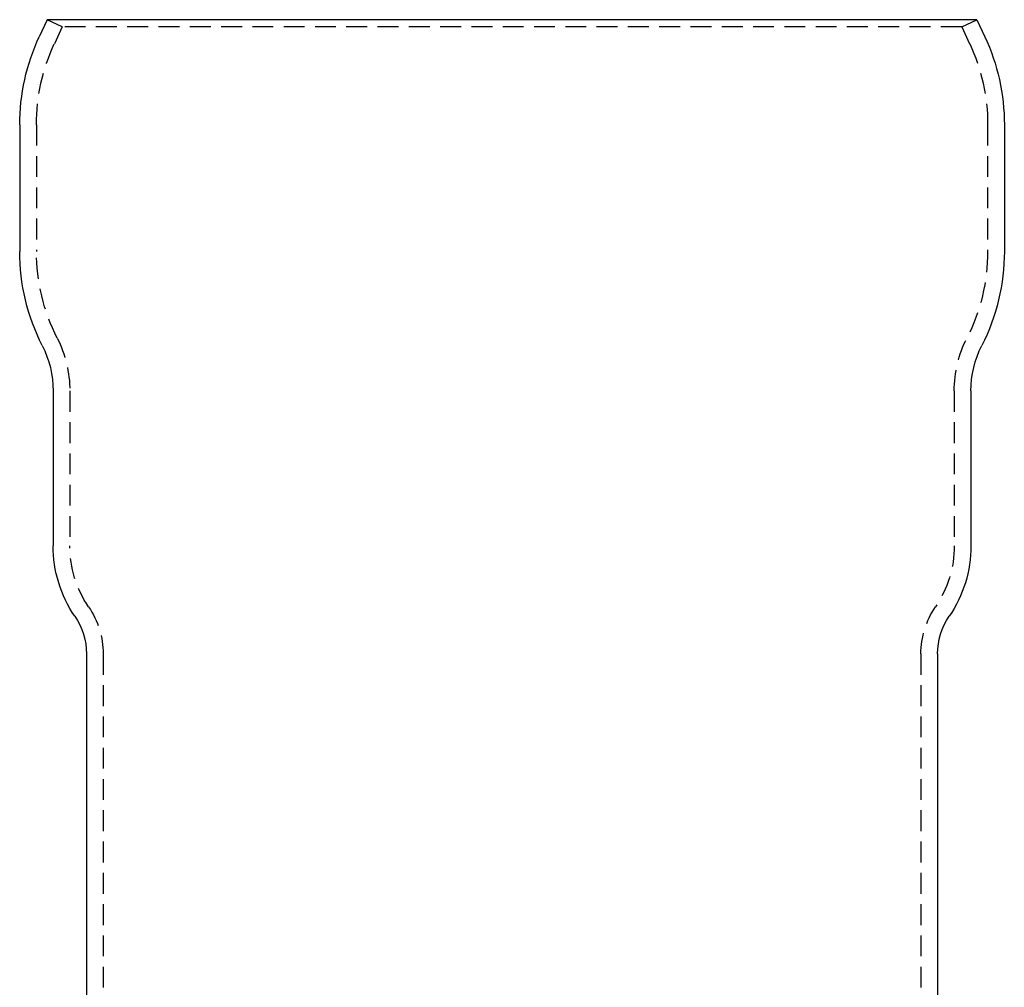
# Model space of a CAD drawing. Extents: x -544 to -43, y -46 to 464.
# Drawn here: x -247 to -129, y 348 to 464 of the extents above; entities that cross this region are included whole.
import ezdxf

# ---------------------------------------------------------------- set-up
doc = ezdxf.new("R2010")
doc.units = 0
doc.header["$LTSCALE"] = 10
doc.linetypes.add('VERDECKT', pattern=[0.375, 0.25, -0.125])
doc.layers.get('0').update_dxf_attribs({"linetype": 'CONTINUOUS'})
doc.layers.add('STEMPEL', color=3, linetype='CONTINUOUS')

# ---------------------------------------------------------------- blocks, each defined once
blk = doc.blocks.new('A$CFDAB59AA')
at = {"color": 3, "linetype": 'CONTINUOUS', "extrusion": (-2e-16, 1, -2e-16)}
for p, q in [((-243.48, 463.62), (-244.43, 461.58)), ((-132.07, 463.62), (-243.48, 463.62)), ((-132.07, 463.62), (-131.12, 461.58)), ((-246.77, 451.02), (-246.77, 435.85)), ((-128.77, 451.02), (-128.77, 435.85)), ((-242.77, 419.12), (-242.77, 400.55)), ((-132.77, 419.12), (-132.77, 400.55)), ((-238.77, 387.59), (-238.77, 263.62)), ((-136.77, 387.59), (-136.77, 317.12))]:
    blk.add_line(p, q, dxfattribs=at)
at = {"color": 1, "linetype": 'VERDECKT', "extrusion": (-2e-16, 1, -2e-16)}
for p, q in [((-241.67, 462.78), (-243.48, 463.62)), ((-241.67, 462.78), (-242.62, 460.74)), ((-133.88, 462.78), (-241.67, 462.78)), ((-133.88, 462.78), (-132.07, 463.62)), ((-133.88, 462.78), (-132.93, 460.74)), ((-244.77, 451.02), (-244.77, 435.85)), ((-130.77, 451.02), (-130.77, 435.85)), ((-240.77, 419.12), (-240.77, 400.55)), ((-134.77, 419.12), (-134.77, 400.55)), ((-236.77, 387.59), (-236.77, 263.62)), ((-138.77, 387.59), (-138.77, 263.62))]:
    blk.add_line(p, q, dxfattribs=at)
at = {"color": 3, "linetype": 'CONTINUOUS', "extrusion": (0, -2e-16, -1)}
for centre, radius, start, end in [((221.77, 451.02), 25, 360, 25), ((153.77, 451.02), 25, 155, 180), ((221.77, 435.85), 25, 333.112, 360), ((153.77, 435.85), 25, 180, 206.888), ((254.77, 419.12), 12, 153.112, 180), ((120.77, 419.12), 12, 360, 26.888), ((227.77, 400.55), 15, 325.6988, 0), ((147.77, 400.55), 15, 180, 214.3012), ((246.77, 387.59), 8, 145.6988, 180), ((128.77, 387.59), 8, 0, 34.3012)]:
    blk.add_arc(centre, radius, start, end, dxfattribs=at)
at = {"color": 1, "linetype": 'VERDECKT', "extrusion": (0, -2e-16, -1)}
for centre, radius, start, end in [((221.77, 451.02), 23, 360, 25), ((153.77, 451.02), 23, 155, 180), ((221.77, 435.85), 23, 333.112, 360), ((153.77, 435.85), 23, 180, 206.888), ((254.77, 419.12), 14, 153.112, 180), ((120.77, 419.12), 14, 360, 26.888), ((227.77, 400.55), 13, 325.6988, 360), ((147.77, 400.55), 13, 180, 214.3012), ((246.77, 387.59), 10, 145.6988, 180), ((128.77, 387.59), 10, 0, 34.3012)]:
    blk.add_arc(centre, radius, start, end, dxfattribs=at)

msp = doc.modelspace()

# ---------------------------------------------------------------- block references
at = {"layer": 'STEMPEL'}
msp.add_blockref('A$CFDAB59AA', (0, 0), dxfattribs=at)

doc.saveas('drawing.dxf')
